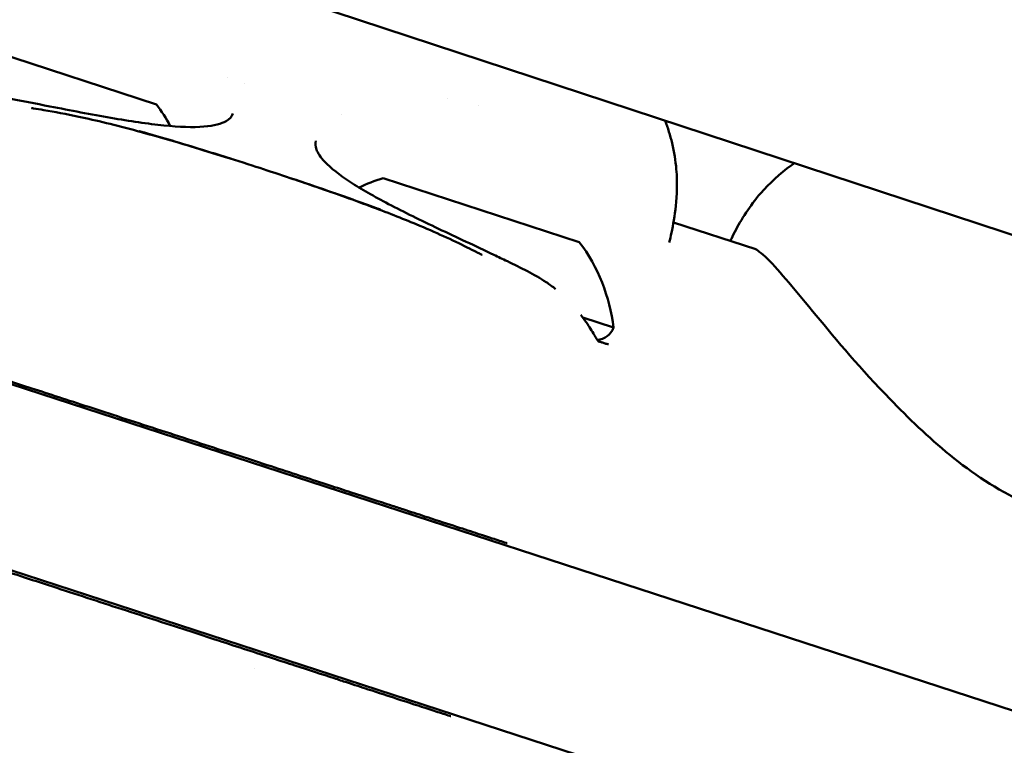
# Model space of a CAD drawing. Units: millimetres. Extents: x -8266 to 7702, y -6652 to 7639.
# Drawn here: x -354 to -287, y -1920 to -1871 of the extents above; entities that cross this region are included whole.
import ezdxf

# ---------------------------------------------------------------- set-up
doc = ezdxf.new("R2010")
doc.units = ezdxf.units.MM
doc.layers.add('MD_Visible', color=7, linetype='Continuous', lineweight=50)
doc.styles.get("Standard").update_dxf_attribs({"font": 'GOTHIC.TTF'})
doc.dimstyles.new('ISO-25 (BySec)', dxfattribs={"dimtxt": 360, "dimasz": 180, "dimexe": 1.25, "dimexo": 0.625, "dimgap": 80, "dimtad": 1, "dimlfac": 0.1, "dimrnd": 5, "dimtxsty": 'Standard', "dimcen": 0, "dimse1": 1, "dimse2": 1, "dimclrd": 256, "dimclre": 256, "dimclrt": 256, "dimadec": 0, "dimazin": 0, "dimtfac": 1, "dimtmove": 1, "dimatfit": 3, "dimldrblk": 'DOTBLANK', "dimfxl": 1, "dimlwd": 5, "dimlwe": 5, "dimarcsym": 0})

# ---------------------------------------------------------------- blocks, each defined once
blk = doc.blocks.new('f')
at = {"layer": 'MD_Visible'}
for p, q in [((4648.066, 18634.317), (5609.4, 18317.833)), ((5635.313, 18277.746), (4602.288, 18614.255)), ((5631.596, 18266.336), (4598.571, 18602.845)), ((5368.218, 18386.97), (5354.908, 18391.306)), ((5373.046, 18388.785), (5373.045, 18388.785)), ((5374.226, 18388.402), (5374.226, 18388.402)), ((5380.781, 18386.272), (5380.777, 18386.273)), ((5396.913, 18377.623), (5383.604, 18381.958)), ((5408.886, 18377.14), (5403.301, 18378.955)), ((5399.231, 18371.82), (5397.152, 18372.497)), ((5374.867, 18348.685), (5374.867, 18348.685))]:
    blk.add_line(p, q, dxfattribs=at)
at = {"layer": 'MD_Visible', "extrusion": (0, 0, -1)}
for centre, radius, start, end in [((-5709.766, 20265.268), 2222.15, 168.206272, 287.793728), ((-5358.616, 18379.773), 12, 143.14717, 151.49925), ((-5387.123, 18370.487), 12, 64.58743, 72.93899), ((-5387.312, 18370.425), 12, 143.14717, 173.32784), ((-5398.09, 18372.191), 1.2, 198.04308, 267.97564)]:
    blk.add_arc(centre, radius, start, end, dxfattribs=at)
at = {"layer": 'MD_Visible'}
blk.add_arc((5709.766, 20265.268), 2107.85, 252.217457, 11.782543, dxfattribs=at)
for points, knots in [([(5351.914, 18387.38), (5353.007, 18387.709), (5354.238, 18387.851), (5356.039, 18387.723), (5356.59, 18387.642), (5357.457, 18387.492), (5357.771, 18387.435), (5359.04, 18387.203), (5360.022, 18387.019), (5362.395, 18386.558), (5363.811, 18386.281), (5366.419, 18385.831), (5367.649, 18385.647), (5369.778, 18385.434), (5370.714, 18385.401), (5372.133, 18385.512), (5372.646, 18385.656), (5373.214, 18385.985), (5373.329, 18386.133), (5373.4, 18386.338)], [0, 0, 0, 0, 0.408211, 0.408211, 0.584342, 0.584342, 0.682837, 0.682837, 0.980003, 0.980003, 1.408328, 1.408328, 1.825726, 1.825726, 2.233963, 2.233963, 2.62144, 2.62144, 2.963569, 2.963569, 2.963569, 2.963569]), ([(5359.735, 18386.715), (5359.735, 18386.715), (5359.738, 18386.714), (5359.771, 18386.709), (5359.828, 18386.701), (5360.091, 18386.661), (5360.333, 18386.622), (5361.31, 18386.459), (5362.102, 18386.31), (5364.138, 18385.878), (5365.451, 18385.559), (5367.896, 18384.897), (5368.934, 18384.601), (5371.502, 18383.837), (5373.118, 18383.334), (5376.088, 18382.375), (5377.485, 18381.91), (5380.174, 18380.987), (5381.483, 18380.52), (5383.835, 18379.645), (5384.901, 18379.226), (5387.167, 18378.282), (5388.305, 18377.759), (5389.523, 18377.157), (5389.73, 18377.053), (5389.998, 18376.916), (5390.07, 18376.879), (5390.189, 18376.817), (5390.24, 18376.791), (5390.291, 18376.764), (5390.3, 18376.76), (5390.311, 18376.754), (5390.314, 18376.752), (5390.315, 18376.752), (5390.315, 18376.752), (5390.315, 18376.752)], [0.444946, 0.444946, 0.444946, 0.444946, 0.449104, 0.449104, 0.484403, 0.484403, 0.624081, 0.624081, 1.043142, 1.043142, 1.624694, 1.624694, 1.998522, 1.998522, 2.501725, 2.501725, 2.935607, 2.935607, 3.385465, 3.385465, 3.836555, 3.836555, 4.455808, 4.455808, 4.586442, 4.586442, 4.635427, 4.635427, 4.672184, 4.672184, 4.680909, 4.680909, 4.68528, 4.68528, 4.68599, 4.68599, 4.68599, 4.68599]), ([(5402.734, 18385.87), (5402.928, 18385.363), (5403.088, 18384.849), (5403.353, 18383.736), (5403.448, 18383.131), (5403.577, 18381.634), (5403.539, 18380.799), (5403.388, 18379.396), (5403.281, 18378.806), (5403.119, 18378.027), (5403.07, 18377.81), (5403.019, 18377.591)], [1.198103, 1.198103, 1.198103, 1.198103, 1.373289, 1.373289, 1.580361, 1.580361, 1.918786, 1.918786, 2.249599, 2.249599, 2.381799, 2.381799, 2.381799, 2.381799]), ([(5367.083, 18385.143), (5367.083, 18385.143), (5367.084, 18385.143), (5367.089, 18385.142), (5367.094, 18385.14), (5367.111, 18385.136), (5367.124, 18385.132), (5367.167, 18385.12), (5367.199, 18385.111), (5367.306, 18385.081), (5367.387, 18385.058), (5367.668, 18384.977), (5367.87, 18384.919), (5368.695, 18384.681), (5369.355, 18384.487), (5370.724, 18384.074), (5371.438, 18383.855), (5372.548, 18383.508), (5372.928, 18383.388), (5373.314, 18383.266)], [0.0011801, 0.0011801, 0.0011801, 0.0011801, 0.0044288, 0.0044288, 0.0097017, 0.0097017, 0.0186366, 0.0186366, 0.0352328, 0.0352328, 0.0705933, 0.0705933, 0.1543551, 0.1543551, 0.406376, 0.406376, 0.6520685, 0.6520685, 0.7752161, 0.7752161, 0.7752161, 0.7752161]), ([(5367.255, 18385.07), (5367.255, 18385.07), (5367.26, 18385.069), (5367.275, 18385.065), (5367.287, 18385.062), (5367.328, 18385.051), (5367.361, 18385.041), (5367.469, 18385.012), (5367.553, 18384.988), (5367.646, 18384.962), (5367.652, 18384.961), (5367.659, 18384.959)], [0, 0, 0, 0, 0.00834237, 0.00834237, 0.01922876, 0.01922876, 0.03991653, 0.03991653, 0.08140278, 0.08140278, 0.08428247, 0.08428247, 0.08428247, 0.08428247]), ([(5379.043, 18384.5), (5378.985, 18384.31), (5378.987, 18384.141), (5379.166, 18383.668), (5379.351, 18383.38), (5380.047, 18382.649), (5380.645, 18382.179), (5382.117, 18381.218), (5383.003, 18380.714), (5385.013, 18379.658), (5386.175, 18379.091), (5388.589, 18377.946), (5389.872, 18377.354), (5391.417, 18376.615), (5391.726, 18376.467), (5392.954, 18375.875), (5393.864, 18375.439), (5394.886, 18374.752), (5395.102, 18374.594), (5395.309, 18374.429)], [0, 0, 0, 0, 0.311744, 0.311744, 0.604323, 0.604323, 0.98584, 0.98584, 1.361814, 1.361814, 1.764095, 1.764095, 2.177847, 2.177847, 2.282016, 2.282016, 2.596197, 2.596197, 2.68428, 2.68428, 2.68428, 2.68428]), ([(5407.159, 18377.701), (5407.254, 18377.9), (5407.355, 18378.103), (5407.677, 18378.722), (5407.927, 18379.163), (5408.512, 18380.052), (5408.838, 18380.494), (5409.798, 18381.597), (5410.506, 18382.257), (5411.365, 18382.877), (5411.438, 18382.929), (5411.512, 18382.98)], [2.2828626, 2.2828626, 2.2828626, 2.2828626, 2.4062434, 2.4062434, 2.6453766, 2.6453766, 2.8593079, 2.8593079, 3.1759666, 3.1759666, 3.2052862, 3.2052862, 3.2052862, 3.2052862]), ([(5377.301, 18381.967), (5377.827, 18381.791), (5378.344, 18381.617), (5379.805, 18381.118), (5380.717, 18380.8), (5382.093, 18380.309), (5382.606, 18380.123), (5383.162, 18379.918), (5383.234, 18379.891), (5383.342, 18379.852), (5383.381, 18379.837), (5383.424, 18379.821), (5383.434, 18379.817), (5383.446, 18379.813), (5383.45, 18379.812), (5383.45, 18379.812)], [1.1951722, 1.1951722, 1.1951722, 1.1951722, 1.3644334, 1.3644334, 1.6922877, 1.6922877, 1.9025693, 1.9025693, 1.9350276, 1.9350276, 1.9558659, 1.9558659, 1.9638317, 1.9638317, 1.9697348, 1.9697348, 1.9697348, 1.9697348]), ([(5382.82, 18380.022), (5382.897, 18379.994), (5382.97, 18379.966), (5383.118, 18379.911), (5383.198, 18379.881), (5383.239, 18379.865), (5383.243, 18379.863), (5383.243, 18379.863)], [1.86886709, 1.86886709, 1.86886709, 1.86886709, 1.905575, 1.905575, 1.94905294, 1.94905294, 1.95751982, 1.95751982, 1.95751982, 1.95751982]), ([(5458.273, 18361.093), (5458.273, 18361.093), (5458.057, 18361.127), (5457.3, 18361.053), (5456.717, 18360.948), (5454.98, 18360.559), (5453.659, 18360.213), (5450.288, 18359.337), (5448.065, 18358.781), (5443.014, 18357.867), (5440.101, 18357.405), (5435.715, 18357.524), (5434.331, 18357.694), (5430.948, 18358.363), (5428.933, 18359.045), (5425.26, 18360.822), (5423.551, 18361.94), (5420.578, 18364.385), (5419.238, 18365.691), (5416.049, 18368.964), (5414.362, 18370.969), (5411.631, 18374.288), (5410.49, 18375.676), (5409.257, 18376.915), (5408.886, 18377.14), (5408.886, 18377.14)], [0.006741, 0.006741, 0.006741, 0.006741, 0.405329, 0.405329, 0.865741, 0.865741, 1.550344, 1.550344, 2.405471, 2.405471, 3.343706, 3.343706, 3.76219, 3.76219, 4.383285, 4.383285, 4.994253, 4.994253, 5.606414, 5.606414, 6.569194, 6.569194, 7.523051, 7.523051, 8.085459, 8.085459, 8.085459, 8.085459]), ([(5397.02, 18372.687), (5397.283, 18372.34), (5397.504, 18372.009), (5397.863, 18371.437), (5398.003, 18371.196), (5398.148, 18370.966), (5398.186, 18370.91), (5398.231, 18370.848), (5398.243, 18370.835), (5398.243, 18370.835)], [0, 0, 0, 0, 0.1563508, 0.1563508, 0.3196781, 0.3196781, 0.3969074, 0.3969074, 0.4571674, 0.4571674, 0.4571674, 0.4571674]), ([(5346.815, 18371.909), (5346.841, 18371.9), (5346.868, 18371.892), (5347.181, 18371.79), (5347.493, 18371.688), (5348.166, 18371.469), (5348.526, 18371.351), (5349.397, 18371.068), (5349.906, 18370.902), (5351.065, 18370.524), (5351.715, 18370.313), (5352.889, 18369.93), (5353.379, 18369.771), (5354.165, 18369.515), (5354.445, 18369.423), (5355.548, 18369.064), (5356.418, 18368.781), (5358.36, 18368.148), (5359.429, 18367.8), (5361.869, 18367.005), (5363.233, 18366.561), (5366.216, 18365.589), (5367.821, 18365.066), (5371.022, 18364.024), (5372.624, 18363.501), (5375.608, 18362.53), (5376.973, 18362.085), (5379.415, 18361.289), (5380.484, 18360.941), (5382.425, 18360.309), (5383.295, 18360.025), (5384.399, 18359.666), (5384.678, 18359.575), (5385.465, 18359.319), (5385.954, 18359.159), (5387.128, 18358.777), (5387.778, 18358.565), (5388.936, 18358.188), (5389.445, 18358.022), (5390.315, 18357.739), (5390.674, 18357.622), (5391.346, 18357.403), (5391.658, 18357.301), (5391.973, 18357.199), (5392.001, 18357.189), (5392.029, 18357.18)], [0, 0, 0, 0, 0.051543, 0.051543, 0.592942, 0.592942, 1.130139, 1.130139, 1.664981, 1.664981, 2.19993, 2.19993, 2.549496, 2.549496, 2.73544, 2.73544, 3.266648, 3.266648, 3.787232, 3.787232, 4.293851, 4.293851, 4.799212, 4.799212, 5.304072, 5.304072, 5.811263, 5.811263, 6.331787, 6.331787, 6.862962, 6.862962, 7.048958, 7.048958, 7.398446, 7.398446, 7.933069, 7.933069, 8.468013, 8.468013, 9.002845, 9.002845, 9.544619, 9.544619, 9.598396, 9.598396, 9.598396, 9.598396]), ([(5398.198, 18370.894), (5398.215, 18370.888), (5398.232, 18370.883), (5398.249, 18370.877), (5398.314, 18370.856), (5398.377, 18370.836), (5398.444, 18370.814), (5398.511, 18370.792), (5398.582, 18370.769), (5398.659, 18370.744), (5398.737, 18370.719), (5398.818, 18370.692), (5398.902, 18370.665)], [0.001302494, 0.001302494, 0.001302494, 0.001302494, 0.001781531, 0.001781531, 0.001781531, 0.003563063, 0.003563063, 0.003563063, 0.005344594, 0.005344594, 0.005344594, 0.007126126, 0.007126126, 0.007126126, 0.007126126]), ([(5388.204, 18345.438), (5388.177, 18345.446), (5388.15, 18345.455), (5387.837, 18345.557), (5387.525, 18345.659), (5386.853, 18345.878), (5386.492, 18345.995), (5385.621, 18346.279), (5385.112, 18346.445), (5383.953, 18346.822), (5383.303, 18347.034), (5382.129, 18347.417), (5381.639, 18347.576), (5380.853, 18347.832), (5380.573, 18347.923), (5379.47, 18348.283), (5378.6, 18348.566), (5376.658, 18349.199), (5375.589, 18349.547), (5373.149, 18350.342), (5371.785, 18350.786), (5368.802, 18351.758), (5367.198, 18352.281), (5363.997, 18353.323), (5362.394, 18353.845), (5359.41, 18354.817), (5358.045, 18355.262), (5355.603, 18356.057), (5354.534, 18356.406), (5352.593, 18357.038), (5351.723, 18357.321), (5350.62, 18357.681), (5350.34, 18357.772), (5349.554, 18358.028), (5349.064, 18358.188), (5347.89, 18358.57), (5347.241, 18358.782), (5346.082, 18359.159), (5345.573, 18359.325), (5344.703, 18359.608), (5344.344, 18359.725), (5343.672, 18359.944), (5343.36, 18360.046), (5343.045, 18360.148), (5343.017, 18360.157), (5342.989, 18360.166)], [0, 0, 0, 0, 0.051543, 0.051543, 0.592942, 0.592942, 1.130139, 1.130139, 1.664981, 1.664981, 2.19993, 2.19993, 2.549496, 2.549496, 2.73544, 2.73544, 3.266648, 3.266648, 3.787232, 3.787232, 4.293851, 4.293851, 4.799212, 4.799212, 5.304072, 5.304072, 5.811263, 5.811263, 6.331787, 6.331787, 6.862962, 6.862962, 7.048958, 7.048958, 7.398446, 7.398446, 7.933069, 7.933069, 8.468013, 8.468013, 9.002845, 9.002845, 9.544619, 9.544619, 9.598396, 9.598396, 9.598396, 9.598396])]:
    blk.add_open_spline(points, degree=3, knots=knots, dxfattribs=at)
for points in [[(5387.996, 18387.374), (5387.996, 18387.374), (5387.996, 18387.374), (5387.996, 18387.375)], [(5390.067, 18386.914), (5390.067, 18386.914), (5390.067, 18386.914), (5390.067, 18386.914)], [(5379.043, 18384.5), (5379.043, 18384.5), (5379.043, 18384.5), (5379.043, 18384.5)], [(5398.165, 18370.905), (5398.165, 18370.905), (5398.165, 18370.905), (5398.165, 18370.905)]]:
    blk.add_open_spline(points, degree=3, dxfattribs=at)
blk = doc.blocks.new('*D30')
at = {"lineweight": 5, "transparency": 16777216}
blk.add_line((-7761.011, 4929.54), (-7761.011, -5408.705), dxfattribs=at)
at = {"transparency": 16777216}
for points in [[(-7791.011, 4929.54), (-7731.011, 4929.54), (-7761.011, 5109.54)], [(-7791.011, -5408.705), (-7731.011, -5408.705), (-7761.011, -5588.705)]]:
    blk.add_solid(points, dxfattribs=at)
at = {"layer": 'Defpoints', "color": 0, "transparency": 16777216}
for p in [(-4587.708, 5109.54), (-7761.011, -5588.705), (3713.06, -5588.705)]:
    blk.add_point(p, dxfattribs=at)
at = {"transparency": 16777216, "insert": (-8030.066, -239.583), "char_height": 360, "attachment_point": 5, "rotation": 90}
blk.add_mtext('1070', dxfattribs=at)
blk = doc.blocks.new('_DotBlank')
at = {"color": 0, "linetype": 'ByBlock', "lineweight": -2}
blk.add_line((-0.5, 0), (-1, 0), dxfattribs=at)
blk.add_circle((0, 0), 0.5, dxfattribs=at)

msp = doc.modelspace()

# ---------------------------------------------------------------- block references
at = {"layer": 'MD_Visible'}
msp.add_blockref('f', (-5712.75, -20263.968), dxfattribs=at)

# ---------------------------------------------------------------- dimensions: what is measured, and where the dimension line sits
dim = msp.add_linear_dim(base=(-7761.011, -5588.705), p1=(-4587.708, 5109.54), p2=(3713.06, -5588.705), angle=90, dimstyle='ISO-25 (BySec)')
dim.commit()
dim.dimension.update_dxf_attribs({"geometry": '*D30', "text_midpoint": (-8030.066, -239.583)})

doc.saveas('drawing.dxf')
